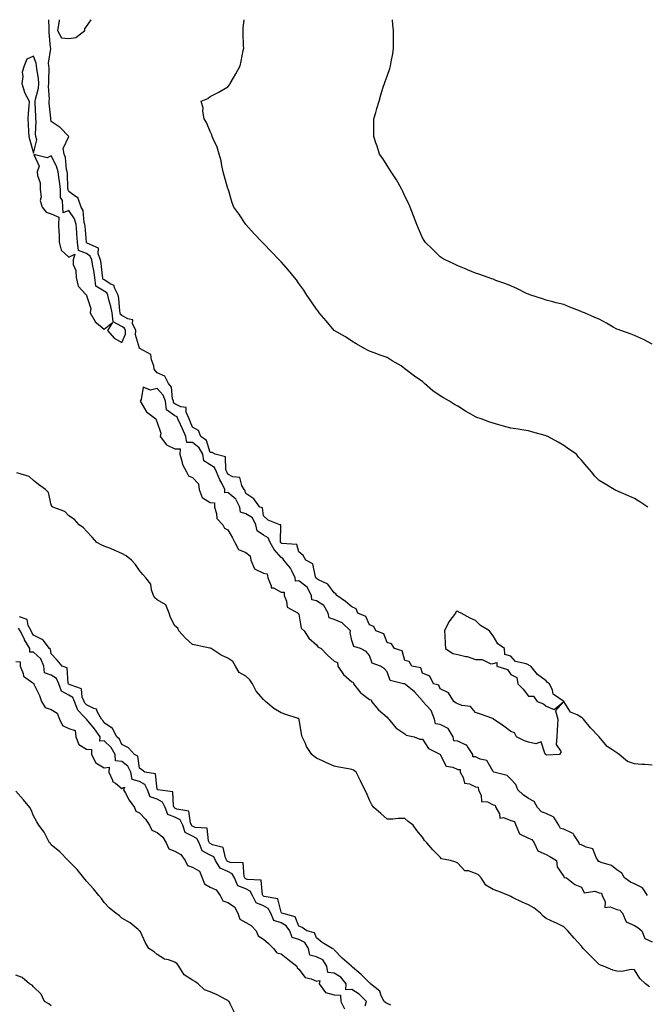
# Model space of a CAD drawing. Units: inches. Extents: x 913043 to 915683, y 7231898 to 7234538.
# Drawn here: x 913400 to 913755, y 7233980 to 7234538 of the extents above; entities that cross this region are included whole.
import ezdxf

# ---------------------------------------------------------------- set-up
doc = ezdxf.new("R2010")
doc.units = ezdxf.units.IN
doc.header["$MEASUREMENT"] = 0
doc.layers.add('Contour_91307231', color=7, linetype='Continuous', true_color=0x9f1355)

msp = doc.modelspace()

# ---------------------------------------------------------------- linework, layer by layer
at = {"layer": 'Contour_91307231'}
for points in [[(913758.05, 7234115.74, 3273), (913753.82, 7234116.15, 3273), (913752.25, 7234116.13, 3273), (913748.05, 7234116.61, 3273), (913744.05, 7234117.92, 3273), (913739.35, 7234121.92, 3273), (913738.53, 7234122.4, 3273), (913738.05, 7234122.78, 3273), (913735.24, 7234124.73, 3273), (913732.53, 7234126.4, 3273), (913728.05, 7234131.92, 3273), (913723.12, 7234136.99, 3273), (913719.19, 7234141.92, 3273), (913718.53, 7234142.41, 3273), (913718.05, 7234142.89, 3273), (913715.68, 7234144.29, 3273), (913711.91, 7234145.79, 3273), (913708.05, 7234151.92, 3273), (913702.08, 7234155.95, 3273), (913701.62, 7234158.35, 3273), (913699.92, 7234161.92, 3273), (913698.8, 7234162.67, 3273), (913698.05, 7234163.55, 3273), (913693.24, 7234167.11, 3273), (913689.4, 7234171.92, 3273), (913688.47, 7234172.35, 3273), (913688.05, 7234172.67, 3273), (913686.69, 7234173.29, 3273), (913680.66, 7234174.53, 3273), (913678.05, 7234177.48, 3273), (913674.64, 7234178.5, 3273), (913674.55, 7234181.92, 3273), (913670.68, 7234184.55, 3273), (913668.05, 7234189.15, 3273), (913666.8, 7234190.67, 3273), (913665.95, 7234191.92, 3273), (913660.96, 7234194.83, 3273), (913658.05, 7234197.78, 3273), (913655.14, 7234199.01, 3273), (913649.9, 7234201.92, 3273), (913648.63, 7234202.5, 3273), (913648.05, 7234203.12, 3273), (913647.21, 7234202.77, 3273), (913646.75, 7234201.92, 3273), (913642.93, 7234197.04, 3273), (913642.81, 7234196.69, 3273), (913640.63, 7234191.92, 3273), (913640.79, 7234189.18, 3273), (913640.88, 7234184.75, 3273), (913641.06, 7234181.92, 3273), (913645.27, 7234179.15, 3273), (913648.05, 7234178.56, 3273), (913652.56, 7234177.42, 3273), (913653.44, 7234177.3, 3273), (913658.05, 7234175.6, 3273), (913661.82, 7234175.7, 3273), (913666.73, 7234173.25, 3273), (913668.05, 7234173.39, 3273), (913670.1, 7234173.96, 3273), (913670.1, 7234171.92, 3273), (913676.13, 7234170, 3273), (913678.05, 7234167.19, 3273), (913681.53, 7234165.41, 3273), (913682.03, 7234161.92, 3273), (913685.01, 7234158.88, 3273), (913688.05, 7234154.9, 3273), (913690.96, 7234154.83, 3273), (913693.05, 7234151.92, 3273), (913696.61, 7234150.48, 3273), (913698.05, 7234149.18, 3273), (913702.68, 7234147.29, 3273), (913708.05, 7234151.92, 3273), (913703.33, 7234146.65, 3273), (913704.65, 7234141.92, 3273), (913704.51, 7234138.38, 3273), (913704.26, 7234135.71, 3273), (913704.12, 7234131.92, 3273), (913703.74, 7234127.6, 3273), (913706.55, 7234123.42, 3273), (913705.55, 7234121.92, 3273), (913698.41, 7234121.57, 3273), (913698.05, 7234121.75, 3273), (913697.96, 7234121.83, 3273), (913697.87, 7234121.92, 3273), (913697.29, 7234122.68, 3273), (913695.17, 7234129.04, 3273), (913692.13, 7234127.84, 3273), (913688.05, 7234128.82, 3273), (913685.74, 7234129.62, 3273), (913681.27, 7234131.92, 3273), (913680.24, 7234134.11, 3273), (913678.05, 7234134.92, 3273), (913674.08, 7234137.95, 3273), (913668.29, 7234141.92, 3273), (913668.21, 7234142.08, 3273), (913668.05, 7234142.09, 3273), (913667.8, 7234142.17, 3273), (913660.89, 7234144.76, 3273), (913658.05, 7234145.73, 3273), (913655.25, 7234149.12, 3273), (913650.34, 7234149.63, 3273), (913648.05, 7234150.55, 3273), (913647.15, 7234151.02, 3273), (913645.82, 7234151.92, 3273), (913642.87, 7234156.74, 3273), (913638.05, 7234159.12, 3273), (913637.31, 7234161.18, 3273), (913634.41, 7234161.92, 3273), (913632.28, 7234166.15, 3273), (913628.05, 7234167.88, 3273), (913627.1, 7234170.97, 3273), (913622.06, 7234171.92, 3273), (913620.58, 7234174.45, 3273), (913618.05, 7234175.06, 3273), (913616.67, 7234180.54, 3273), (913612.21, 7234181.92, 3273), (913610.62, 7234184.49, 3273), (913608.05, 7234185.23, 3273), (913606.26, 7234190.13, 3273), (913601.77, 7234191.92, 3273), (913600.56, 7234194.43, 3273), (913598.05, 7234195.28, 3273), (913596.05, 7234199.92, 3273), (913591.52, 7234201.92, 3273), (913590.5, 7234204.37, 3273), (913588.05, 7234205.42, 3273), (913584.57, 7234208.44, 3273), (913579.65, 7234211.92, 3273), (913579.05, 7234212.93, 3273), (913578.05, 7234213.45, 3273), (913574.45, 7234218.33, 3273), (913569.24, 7234220.74, 3273), (913568.05, 7234221.46, 3273), (913567.95, 7234221.81, 3273), (913567.76, 7234221.92, 3273), (913567.48, 7234222.49, 3273), (913566.03, 7234229.91, 3273), (913562.13, 7234231.92, 3273), (913560.64, 7234234.51, 3273), (913558.05, 7234236.71, 3273), (913557, 7234240.87, 3273), (913548.57, 7234241.4, 3273), (913548.05, 7234241.65, 3273), (913547.92, 7234241.79, 3273), (913547.85, 7234241.92, 3273), (913547.69, 7234242.28, 3273), (913548, 7234251.87, 3273), (913547.42, 7234251.92, 3273), (913540.69, 7234254.57, 3273), (913538.05, 7234257, 3273), (913537.59, 7234261.46, 3273), (913536.03, 7234261.92, 3273), (913532.72, 7234266.59, 3273), (913528.05, 7234269.67, 3273), (913527.65, 7234271.52, 3273), (913527.13, 7234271.92, 3273), (913525.84, 7234274.13, 3273), (913524.84, 7234278.71, 3273), (913520.78, 7234279.2, 3273), (913518.05, 7234280.58, 3273), (913517.6, 7234281.47, 3273), (913517.4, 7234281.92, 3273), (913516.85, 7234283.12, 3273), (913516.62, 7234290.48, 3273), (913510.78, 7234291.92, 3273), (913509.02, 7234292.89, 3273), (913508.05, 7234292.96, 3273), (913505.8, 7234299.67, 3273), (913502.6, 7234301.92, 3273), (913501.44, 7234305.32, 3273), (913498.05, 7234307.32, 3273), (913496.66, 7234310.53, 3273), (913496.02, 7234311.92, 3273), (913494.33, 7234315.64, 3273), (913494.42, 7234318.29, 3273), (913491.29, 7234318.68, 3273), (913488.05, 7234320.53, 3273), (913487.22, 7234321.1, 3273), (913487.14, 7234321.92, 3273), (913486.64, 7234323.33, 3273), (913486.06, 7234329.94, 3273), (913484.43, 7234331.92, 3273), (913482.29, 7234336.16, 3273), (913478.05, 7234337.93, 3273), (913476.22, 7234340.09, 3273), (913476.12, 7234341.92, 3273), (913474.68, 7234345.3, 3273), (913474.45, 7234348.32, 3273), (913468.23, 7234351.74, 3273), (913468.05, 7234351.88, 3273), (913468.01, 7234351.88, 3273), (913467.97, 7234351.92, 3273), (913467.97, 7234352, 3273), (913465.73, 7234359.6, 3273), (913465.82, 7234361.92, 3273), (913464.09, 7234365.88, 3273), (913464.18, 7234368.05, 3273), (913461.43, 7234368.54, 3273), (913458.05, 7234370.56, 3273), (913457.18, 7234371.05, 3273), (913457.07, 7234371.92, 3273), (913456.86, 7234373.11, 3273), (913456.25, 7234380.12, 3273), (913455.85, 7234381.92, 3273), (913453.79, 7234386.19, 3273), (913453.63, 7234387.51, 3273), (913451.83, 7234388.14, 3273), (913448.05, 7234390.61, 3273), (913447.24, 7234391.11, 3273), (913447.15, 7234391.92, 3273), (913446.99, 7234392.98, 3273), (913446.24, 7234400.11, 3273), (913445.94, 7234401.92, 3273), (913444.61, 7234405.36, 3273), (913444.77, 7234408.64, 3273), (913438.46, 7234411.52, 3273), (913438.05, 7234411.81, 3273), (913437.97, 7234411.84, 3273), (913437.96, 7234411.92, 3273), (913437.96, 7234412.01, 3273), (913437.2, 7234421.07, 3273), (913437.14, 7234421.92, 3273), (913436.76, 7234423.22, 3273), (913436.09, 7234429.96, 3273), (913435.03, 7234431.92, 3273), (913433.29, 7234436.68, 3273), (913433.36, 7234437.23, 3273), (913432.41, 7234437.56, 3273), (913428.05, 7234440.63, 3273), (913427.56, 7234441.43, 3273), (913427.56, 7234441.92, 3273), (913427.49, 7234442.49, 3273), (913427.21, 7234451.08, 3273), (913427.09, 7234451.92, 3273), (913426.76, 7234453.21, 3273), (913426.1, 7234459.97, 3273), (913425.33, 7234461.92, 3273), (913424.83, 7234465.14, 3273), (913428.01, 7234471.88, 3273), (913427.97, 7234471.92, 3273), (913423.04, 7234476.91, 3273), (913418.05, 7234480.33, 3273), (913417.78, 7234481.65, 3273), (913417.76, 7234481.92, 3273), (913417.74, 7234482.23, 3273), (913416.91, 7234490.78, 3273), (913416.84, 7234491.92, 3273), (913416.98, 7234492.98, 3273), (913416.56, 7234500.44, 3273), (913416.7, 7234501.92, 3273), (913416.59, 7234503.38, 3273), (913416.82, 7234510.7, 3273), (913416.72, 7234511.92, 3273), (913416.58, 7234513.39, 3273), (913417.77, 7234521.65, 3273), (913417.73, 7234521.92, 3273), (913417.7, 7234522.27, 3273), (913416.95, 7234530.82, 3273), (913416.87, 7234531.92, 3273), (913416.78, 7234533.19, 3273), (913416.69, 7234538, 3273)], [(913422.55, 7234538, 3273), (913422.45, 7234537.52, 3273), (913422.37, 7234536.25, 3273), (913421.66, 7234531.92, 3273), (913423.94, 7234527.81, 3273), (913428.05, 7234527.28, 3273)], [(913428.05, 7234527.28, 3273), (913431.99, 7234527.98, 3273), (913437.11, 7234531.92, 3273), (913437.13, 7234532.84, 3273), (913438.05, 7234534.09, 3273), (913440.66, 7234538, 3273)], [(913755.63, 7234261.92, 3272), (913751.04, 7234264.92, 3272), (913748.05, 7234266.75, 3272), (913744.58, 7234268.44, 3272), (913739.44, 7234270.53, 3272), (913738.05, 7234271.14, 3272), (913737.54, 7234271.41, 3272), (913736.61, 7234271.92, 3272), (913731.25, 7234275.12, 3272), (913728.05, 7234277.02, 3272), (913725.61, 7234279.48, 3272), (913723.68, 7234281.92, 3272), (913721.02, 7234284.89, 3272), (913718.05, 7234288.54, 3272), (913716.45, 7234290.32, 3272), (913715.24, 7234291.92, 3272), (913710.96, 7234294.83, 3272), (913708.05, 7234296.89, 3272), (913704.79, 7234298.66, 3272), (913698.98, 7234301.92, 3272), (913698.32, 7234302.19, 3272), (913698.05, 7234302.31, 3272), (913697.49, 7234302.48, 3272), (913690.48, 7234304.35, 3272), (913688.05, 7234305.16, 3272), (913684.21, 7234305.76, 3272), (913682.24, 7234306.11, 3272), (913678.05, 7234306.73, 3272), (913673.99, 7234307.86, 3272), (913671.34, 7234308.63, 3272), (913668.05, 7234309.57, 3272), (913666.27, 7234310.13, 3272), (913661.38, 7234311.92, 3272), (913658.88, 7234312.75, 3272), (913658.05, 7234313.02, 3272), (913655.45, 7234314.52, 3272), (913652.34, 7234316.21, 3272), (913648.05, 7234319.11, 3272), (913646.18, 7234320.05, 3272), (913643.33, 7234321.92, 3272), (913639.89, 7234323.76, 3272), (913638.05, 7234324.93, 3272), (913633.95, 7234327.82, 3272), (913629.3, 7234331.92, 3272), (913628.63, 7234332.5, 3272), (913628.05, 7234333.14, 3272), (913624.39, 7234335.58, 3272), (913622.76, 7234336.63, 3272), (913618.05, 7234340.34, 3272), (913617.19, 7234341.06, 3272), (913616.11, 7234341.92, 3272), (913610.99, 7234344.86, 3272), (913608.05, 7234346.71, 3272), (913604.2, 7234348.07, 3272), (913600.67, 7234349.3, 3272), (913598.05, 7234350.22, 3272), (913596.96, 7234350.83, 3272), (913594.86, 7234351.92, 3272), (913590.55, 7234354.42, 3272), (913588.05, 7234355.93, 3272), (913584.44, 7234358.31, 3272), (913578.19, 7234361.92, 3272), (913578.11, 7234361.98, 3272), (913578.05, 7234362.04, 3272), (913573.65, 7234367.53, 3272), (913569.63, 7234371.92, 3272), (913568.98, 7234372.85, 3272), (913568.05, 7234374.14, 3272), (913564.98, 7234378.84, 3272), (913562.72, 7234381.92, 3272), (913560.89, 7234384.75, 3272), (913558.05, 7234388.59, 3272), (913556.74, 7234390.61, 3272), (913555.63, 7234391.92, 3272), (913552.31, 7234396.19, 3272), (913548.05, 7234400.85, 3272), (913547.54, 7234401.41, 3272), (913547.08, 7234401.92, 3272), (913542.74, 7234406.62, 3272), (913538.05, 7234411.24, 3272), (913537.7, 7234411.57, 3272), (913537.35, 7234411.92, 3272), (913532.86, 7234416.73, 3272), (913528.16, 7234421.92, 3272), (913528.1, 7234421.98, 3272), (913528.05, 7234422.03, 3272), (913524.12, 7234427.99, 3272), (913521.4, 7234431.92, 3272), (913520.36, 7234434.23, 3272), (913518.29, 7234441.68, 3272), (913518.21, 7234441.92, 3272), (913518.17, 7234442.04, 3272), (913518.05, 7234442.47, 3272), (913515.85, 7234449.72, 3272), (913515.39, 7234451.92, 3272), (913514.6, 7234455.37, 3272), (913514.21, 7234458.08, 3272), (913513.12, 7234461.92, 3272), (913511.87, 7234465.74, 3272), (913509.9, 7234470.07, 3272), (913509.15, 7234471.92, 3272), (913508.96, 7234472.83, 3272), (913508.05, 7234474.71, 3272), (913505.97, 7234479.84, 3272), (913504.5, 7234481.92, 3272), (913503.83, 7234486.15, 3272), (913504.05, 7234487.92, 3272), (913502.83, 7234491.92, 3272), (913506.64, 7234493.33, 3272), (913508.05, 7234494.56, 3272), (913512.95, 7234497.02, 3272), (913513.44, 7234497.3, 3272), (913518.05, 7234499.94, 3272), (913518.87, 7234501.1, 3272), (913519.36, 7234501.92, 3272), (913521.13, 7234505, 3272), (913522.57, 7234507.4, 3272), (913524.85, 7234511.92, 3272), (913525.45, 7234514.52, 3272), (913526.67, 7234520.53, 3272), (913526.97, 7234521.92, 3272), (913526.89, 7234523.08, 3272), (913526.69, 7234530.56, 3272), (913526.59, 7234531.92, 3272), (913526.72, 7234533.25, 3272), (913527.13, 7234538, 3272)], [(913758.05, 7234354.32, 3271), (913753.05, 7234356.92, 3271), (913748.05, 7234359.14, 3271), (913746.1, 7234359.98, 3271), (913740.38, 7234361.92, 3271), (913738.72, 7234362.58, 3271), (913738.05, 7234362.79, 3271), (913736.03, 7234363.94, 3271), (913732.28, 7234366.15, 3271), (913728.05, 7234368.35, 3271), (913725.54, 7234369.41, 3271), (913719.71, 7234371.92, 3271), (913718.53, 7234372.4, 3271), (913718.05, 7234372.59, 3271), (913716.9, 7234373.07, 3271), (913711.39, 7234375.26, 3271), (913708.05, 7234376.71, 3271), (913703.79, 7234377.65, 3271), (913701.76, 7234378.21, 3271), (913698.05, 7234379.1, 3271), (913695.96, 7234379.83, 3271), (913689.32, 7234381.92, 3271), (913688.46, 7234382.32, 3271), (913688.05, 7234382.49, 3271), (913686.98, 7234382.99, 3271), (913681.79, 7234385.66, 3271), (913678.05, 7234387.19, 3271), (913674.75, 7234388.63, 3271), (913669.6, 7234390.37, 3271), (913668.05, 7234390.96, 3271), (913667.36, 7234391.23, 3271), (913665.2, 7234391.92, 3271), (913659.99, 7234393.86, 3271), (913658.05, 7234394.47, 3271), (913653.57, 7234396.4, 3271), (913652.85, 7234396.72, 3271), (913648.05, 7234398.59, 3271), (913645.85, 7234399.72, 3271), (913640.9, 7234401.92, 3271), (913639.14, 7234403.01, 3271), (913638.05, 7234403.64, 3271), (913633.9, 7234407.77, 3271), (913629.62, 7234411.92, 3271), (913629.03, 7234412.9, 3271), (913628.05, 7234414.47, 3271), (913625.85, 7234419.72, 3271), (913624.89, 7234421.92, 3271), (913623.05, 7234426.92, 3271), (913621.15, 7234431.92, 3271), (913620.22, 7234434.1, 3271), (913618.05, 7234438.09, 3271), (913616.9, 7234440.77, 3271), (913616.34, 7234441.92, 3271), (913614.06, 7234445.91, 3271), (913613.35, 7234447.22, 3271), (913610.33, 7234451.92, 3271), (913609.52, 7234453.39, 3271), (913608.05, 7234455.39, 3271), (913605.57, 7234459.44, 3271), (913603.85, 7234461.92, 3271), (913602.48, 7234466.34, 3271), (913601.78, 7234468.2, 3271), (913600.49, 7234471.92, 3271), (913600.54, 7234474.41, 3271), (913600.54, 7234479.43, 3271), (913600.57, 7234481.92, 3271), (913601.62, 7234485.49, 3271), (913602.24, 7234487.73, 3271), (913603.57, 7234491.92, 3271), (913604.61, 7234495.37, 3271), (913605.93, 7234499.8, 3271), (913606.56, 7234501.92, 3271), (913606.98, 7234502.99, 3271), (913608.05, 7234506.02, 3271), (913609.6, 7234510.38, 3271), (913609.98, 7234511.92, 3271), (913610.3, 7234514.17, 3271), (913611.27, 7234518.7, 3271), (913611.67, 7234521.92, 3271), (913611.62, 7234525.49, 3271), (913611.77, 7234528.2, 3271), (913611.73, 7234531.92, 3271), (913611.29, 7234535.16, 3271), (913611.05, 7234538, 3271)], [(913755.31, 7234041.92, 3274), (913752.53, 7234046.4, 3274), (913748.05, 7234048.62, 3274), (913745.69, 7234049.56, 3274), (913742.36, 7234051.92, 3274), (913740.83, 7234054.7, 3274), (913738.05, 7234056.53, 3274), (913735.11, 7234058.98, 3274), (913729.24, 7234060.73, 3274), (913728.05, 7234061.28, 3274), (913727.47, 7234061.33, 3274), (913727.45, 7234061.92, 3274), (913726.36, 7234063.61, 3274), (913724.53, 7234068.4, 3274), (913720.68, 7234069.29, 3274), (913718.05, 7234070.7, 3274), (913716.93, 7234070.8, 3274), (913716.68, 7234071.92, 3274), (913713.63, 7234076.34, 3274), (913713.27, 7234077.14, 3274), (913712.74, 7234077.23, 3274), (913708.05, 7234079.53, 3274), (913706.17, 7234080.04, 3274), (913705.21, 7234081.92, 3274), (913702.42, 7234086.3, 3274), (913698.05, 7234088.4, 3274), (913695.49, 7234089.36, 3274), (913693.21, 7234091.92, 3274), (913691.31, 7234095.18, 3274), (913688.05, 7234096.95, 3274), (913685.12, 7234098.99, 3274), (913682.03, 7234101.92, 3274), (913680.93, 7234104.8, 3274), (913678.05, 7234107.96, 3274), (913676.06, 7234109.93, 3274), (913668.51, 7234111.92, 3274), (913668.22, 7234112.09, 3274), (913668.05, 7234112.19, 3274), (913664.57, 7234118.44, 3274), (913660.79, 7234119.19, 3274), (913658.05, 7234120.51, 3274), (913656.61, 7234120.48, 3274), (913656.57, 7234121.92, 3274), (913653.51, 7234126.46, 3274), (913653.25, 7234127.12, 3274), (913652.8, 7234127.17, 3274), (913648.05, 7234129.46, 3274), (913645.81, 7234129.68, 3274), (913645.47, 7234131.92, 3274), (913642.67, 7234136.54, 3274), (913638.05, 7234138.82, 3274), (913635.38, 7234139.25, 3274), (913634.87, 7234141.92, 3274), (913632.95, 7234146.81, 3274), (913630.3, 7234149.67, 3274), (913628.32, 7234151.92, 3274), (913628.21, 7234152.09, 3274), (913628.05, 7234152.17, 3274), (913623.5, 7234157.37, 3274), (913618.52, 7234161.45, 3274), (913618.05, 7234161.84, 3274), (913617.95, 7234161.82, 3274), (913617.38, 7234161.92, 3274), (913609.88, 7234163.75, 3274), (913608.05, 7234168.62, 3274), (913606.59, 7234170.46, 3274), (913604.41, 7234171.92, 3274), (913599.64, 7234173.51, 3274), (913598.05, 7234178.02, 3274), (913596.26, 7234180.13, 3274), (913593.06, 7234181.92, 3274), (913589.16, 7234183.03, 3274), (913588.05, 7234186.48, 3274), (913587.1, 7234190.97, 3274), (913587.4, 7234191.92, 3274), (913582.6, 7234196.47, 3274), (913578.05, 7234198.3, 3274), (913575.29, 7234199.17, 3274), (913574.71, 7234201.92, 3274), (913572.36, 7234206.23, 3274), (913568.05, 7234208.88, 3274), (913565.55, 7234209.41, 3274), (913565.33, 7234211.92, 3274), (913562.78, 7234216.65, 3274), (913558.05, 7234220.13, 3274), (913556.19, 7234220.06, 3274), (913556.13, 7234221.92, 3274), (913554.09, 7234225.88, 3274), (913553.5, 7234227.37, 3274), (913549.64, 7234231.92, 3274), (913549.03, 7234232.91, 3274), (913548.05, 7234233.38, 3274), (913544.12, 7234237.98, 3274), (913541.91, 7234241.92, 3274), (913540.69, 7234244.56, 3274), (913538.05, 7234246.01, 3274), (913534.61, 7234248.48, 3274), (913533.82, 7234251.92, 3274), (913531.93, 7234255.8, 3274), (913528.05, 7234258.22, 3274), (913525.15, 7234259.02, 3274), (913524.66, 7234261.92, 3274), (913522.55, 7234266.42, 3274), (913518.05, 7234270.31, 3274), (913516.24, 7234270.1, 3274), (913516.2, 7234271.92, 3274), (913514.49, 7234275.48, 3274), (913513.51, 7234277.38, 3274), (913511.58, 7234281.92, 3274), (913510.47, 7234284.33, 3274), (913508.05, 7234285.82, 3274), (913504.3, 7234288.17, 3274), (913503.75, 7234291.92, 3274), (913501.75, 7234295.62, 3274), (913498.05, 7234298.61, 3274), (913494.68, 7234298.55, 3274), (913494.28, 7234301.92, 3274), (913492.37, 7234306.24, 3274), (913491.14, 7234308.82, 3274), (913489.71, 7234311.92, 3274), (913489.2, 7234313.06, 3274), (913488.05, 7234313.72, 3274), (913483.18, 7234317.06, 3274), (913482.65, 7234321.92, 3274), (913481.46, 7234325.33, 3274), (913478.05, 7234329.15, 3274), (913474.28, 7234328.15, 3274), (913470.09, 7234329.88, 3274), (913468.96, 7234322.84, 3274), (913468.32, 7234321.92, 3274), (913468.93, 7234321.04, 3274), (913472, 7234315.87, 3274), (913477.22, 7234311.92, 3274), (913477.43, 7234311.3, 3274), (913478.05, 7234309.96, 3274), (913480.01, 7234303.88, 3274), (913479.58, 7234301.92, 3274), (913483.32, 7234297.19, 3274), (913488.05, 7234295, 3274), (913491.06, 7234294.93, 3274), (913490.71, 7234291.92, 3274), (913492.02, 7234287.95, 3274), (913492.31, 7234286.18, 3274), (913494.66, 7234281.92, 3274), (913495.73, 7234279.6, 3274), (913498.05, 7234278.67, 3274), (913501.36, 7234275.23, 3274), (913501.73, 7234271.92, 3274), (913503.48, 7234267.35, 3274), (913508.05, 7234264.59, 3274), (913510.44, 7234264.3, 3274), (913510.4, 7234261.92, 3274), (913511.61, 7234258.36, 3274), (913511.67, 7234255.53, 3274), (913515.22, 7234251.92, 3274), (913516.11, 7234249.98, 3274), (913518.05, 7234249.03, 3274), (913520.63, 7234244.51, 3274), (913521.98, 7234241.92, 3274), (913523.99, 7234237.87, 3274), (913528.05, 7234236.21, 3274), (913530.53, 7234234.4, 3274), (913530.89, 7234231.92, 3274), (913533.12, 7234226.99, 3274), (913538.05, 7234224.62, 3274), (913540.26, 7234224.13, 3274), (913540.55, 7234221.92, 3274), (913542.53, 7234217.44, 3274), (913542.43, 7234216.3, 3274), (913543.74, 7234216.24, 3274), (913548.05, 7234213.86, 3274), (913549.92, 7234213.8, 3274), (913549.87, 7234211.92, 3274), (913551.23, 7234208.75, 3274), (913551.47, 7234205.34, 3274), (913557.84, 7234201.92, 3274), (913557.84, 7234201.71, 3274), (913558.05, 7234201.34, 3274), (913559.49, 7234193.37, 3274), (913561.19, 7234191.92, 3274), (913563.82, 7234187.69, 3274), (913568.05, 7234184.03, 3274), (913568.94, 7234182.81, 3274), (913570.69, 7234181.92, 3274), (913574.29, 7234178.16, 3274), (913578.05, 7234174.8, 3274), (913580.06, 7234173.93, 3274), (913580.14, 7234171.92, 3274), (913583.37, 7234167.24, 3274), (913588.05, 7234162.93, 3274), (913588.87, 7234162.74, 3274), (913588.97, 7234161.92, 3274), (913592.69, 7234157.28, 3274), (913593, 7234156.87, 3274), (913593.34, 7234156.63, 3274), (913598.05, 7234153.04, 3274), (913599.01, 7234152.88, 3274), (913599.22, 7234151.92, 3274), (913603.27, 7234147.13, 3274), (913608.05, 7234143.05, 3274), (913608.51, 7234142.39, 3274), (913609.07, 7234141.92, 3274), (913613.08, 7234136.96, 3274), (913618.05, 7234133.64, 3274), (913618.93, 7234132.81, 3274), (913623.42, 7234131.92, 3274), (913626.61, 7234130.47, 3274), (913628.05, 7234130.52, 3274), (913631.45, 7234125.33, 3274), (913637.94, 7234122.03, 3274), (913638.05, 7234121.96, 3274), (913638.09, 7234121.96, 3274), (913638.08, 7234121.92, 3274), (913638.18, 7234121.79, 3274), (913641.46, 7234115.33, 3274), (913645.28, 7234114.69, 3274), (913648.05, 7234113.36, 3274), (913649.46, 7234113.33, 3274), (913649.42, 7234111.92, 3274), (913651.2, 7234108.77, 3274), (913651.79, 7234105.66, 3274), (913654.66, 7234105.32, 3274), (913658.05, 7234103.56, 3274), (913659.57, 7234103.44, 3274), (913659.72, 7234101.92, 3274), (913661.34, 7234098.64, 3274), (913661.4, 7234095.27, 3274), (913664.96, 7234095.01, 3274), (913668.05, 7234093.37, 3274), (913669.3, 7234093.17, 3274), (913669.62, 7234091.92, 3274), (913671.74, 7234088.23, 3274), (913671.87, 7234085.74, 3274), (913673.88, 7234086.09, 3274), (913678.05, 7234084.42, 3274), (913680.07, 7234083.93, 3274), (913680.9, 7234081.92, 3274), (913683.07, 7234076.94, 3274), (913688.05, 7234074.51, 3274), (913689.9, 7234073.77, 3274), (913691.23, 7234071.92, 3274), (913693.36, 7234067.23, 3274), (913698.05, 7234065.15, 3274), (913700.21, 7234064.08, 3274), (913703.91, 7234061.92, 3274), (913704.33, 7234058.2, 3274), (913708.05, 7234052.76, 3274), (913708.3, 7234052.17, 3274), (913709.63, 7234051.92, 3274), (913714.35, 7234048.22, 3274), (913718.05, 7234046.82, 3274), (913719.61, 7234043.48, 3274), (913725.57, 7234044.4, 3274), (913728.05, 7234043.57, 3274), (913729.45, 7234043.33, 3274), (913729.76, 7234041.92, 3274), (913731.54, 7234038.43, 3274), (913731.35, 7234035.22, 3274), (913734.32, 7234035.65, 3274), (913738.05, 7234034, 3274), (913739.74, 7234033.61, 3274), (913741.22, 7234031.92, 3274), (913743.31, 7234027.18, 3274), (913748.05, 7234024.97, 3274), (913749.94, 7234023.81, 3274), (913752.24, 7234021.92, 3274), (913753.84, 7234017.7, 3274), (913758.05, 7234015.72, 3274)], [(913756.45, 7233990.32, 3274), (913754.32, 7233991.92, 3274), (913751.11, 7233994.98, 3274), (913748.05, 7233999.89, 3274), (913746.18, 7234000.05, 3274), (913740.94, 7233999.03, 3274), (913738.05, 7233999.19, 3274), (913735.86, 7233999.73, 3274), (913730.58, 7234001.92, 3274), (913728.78, 7234002.64, 3274), (913728.05, 7234002.93, 3274), (913723.58, 7234007.45, 3274), (913718.99, 7234011.92, 3274), (913718.65, 7234012.52, 3274), (913718.05, 7234013.28, 3274), (913713.97, 7234017.84, 3274), (913710.29, 7234021.92, 3274), (913709.21, 7234023.08, 3274), (913708.05, 7234024.3, 3274), (913703.48, 7234026.49, 3274), (913702.9, 7234026.77, 3274), (913698.05, 7234029.06, 3274), (913696.38, 7234030.25, 3274), (913694.95, 7234031.92, 3274), (913691.11, 7234034.99, 3274), (913688.05, 7234036.75, 3274), (913684.45, 7234038.32, 3274), (913679.05, 7234040.92, 3274), (913678.05, 7234041.38, 3274), (913677.67, 7234041.54, 3274), (913676.96, 7234041.92, 3274), (913670.67, 7234044.54, 3274), (913668.05, 7234045.32, 3274), (913664, 7234047.87, 3274), (913661.24, 7234051.92, 3274), (913659.87, 7234053.74, 3274), (913658.05, 7234054.5, 3274), (913654.06, 7234055.9, 3274), (913652.09, 7234055.96, 3274), (913648.05, 7234060.39, 3274), (913647.03, 7234060.9, 3274), (913643.92, 7234061.92, 3274), (913638.88, 7234062.75, 3274), (913638.05, 7234063.7, 3274), (913633.94, 7234067.81, 3274), (913630.52, 7234071.92, 3274), (913629.22, 7234073.09, 3274), (913628.05, 7234075.06, 3274), (913624.87, 7234078.75, 3274), (913622.9, 7234081.92, 3274), (913620.05, 7234083.92, 3274), (913618.05, 7234085.53, 3274), (913614.34, 7234085.63, 3274), (913611.34, 7234085.21, 3274), (913608.05, 7234085.31, 3274), (913604.53, 7234088.39, 3274), (913600.47, 7234091.92, 3274), (913599.45, 7234093.32, 3274), (913598.05, 7234096.02, 3274), (913596.35, 7234100.22, 3274), (913595.45, 7234101.92, 3274), (913593.03, 7234106.89, 3274), (913592.98, 7234107, 3274), (913590.59, 7234111.92, 3274), (913589.06, 7234112.94, 3274), (913588.05, 7234113.41, 3274), (913586.15, 7234113.82, 3274), (913580.73, 7234114.61, 3274), (913578.05, 7234115.26, 3274), (913573.46, 7234117.32, 3274), (913571.95, 7234118.02, 3274), (913568.05, 7234119.79, 3274), (913566.81, 7234120.68, 3274), (913565.56, 7234121.92, 3274), (913562.55, 7234126.42, 3274), (913561.84, 7234128.12, 3274), (913559.98, 7234131.92, 3274), (913559.65, 7234133.52, 3274), (913558.32, 7234141.65, 3274), (913558.27, 7234141.92, 3274), (913558.19, 7234142.06, 3274), (913558.05, 7234142.17, 3274), (913557.66, 7234142.3, 3274), (913550.73, 7234144.6, 3274), (913548.05, 7234145.52, 3274), (913544.03, 7234147.91, 3274), (913539.21, 7234151.92, 3274), (913538.61, 7234152.48, 3274), (913538.05, 7234153.04, 3274), (913533.91, 7234157.78, 3274), (913531.95, 7234161.92, 3274), (913530.34, 7234164.21, 3274), (913528.05, 7234166.13, 3274), (913524.34, 7234168.22, 3274), (913522.29, 7234171.92, 3274), (913520.74, 7234174.61, 3274), (913518.05, 7234176.5, 3274), (913514.17, 7234178.04, 3274), (913508.45, 7234181.92, 3274), (913508.21, 7234182.09, 3274), (913508.05, 7234182.12, 3274), (913507.81, 7234182.16, 3274), (913499.88, 7234183.75, 3274), (913498.05, 7234184.15, 3274), (913493.94, 7234187.81, 3274), (913490.29, 7234191.92, 3274), (913489.62, 7234193.49, 3274), (913488.05, 7234194.81, 3274), (913485.56, 7234199.43, 3274), (913484.82, 7234201.92, 3274), (913482.81, 7234206.68, 3274), (913478.05, 7234209.36, 3274), (913476.72, 7234210.59, 3274), (913475.93, 7234211.92, 3274), (913474.78, 7234215.18, 3274), (913474.44, 7234218.31, 3274), (913471.65, 7234221.92, 3274), (913469.92, 7234223.79, 3274), (913468.05, 7234226.05, 3274), (913465.64, 7234229.51, 3274), (913463.45, 7234231.92, 3274), (913460.49, 7234234.35, 3274), (913458.05, 7234235.75, 3274), (913453.74, 7234237.61, 3274), (913451.52, 7234238.45, 3274), (913448.05, 7234239.85, 3274), (913446.62, 7234240.49, 3274), (913443.81, 7234241.92, 3274), (913441.13, 7234245, 3274), (913438.05, 7234248.28, 3274), (913436.27, 7234250.14, 3274), (913433.9, 7234251.92, 3274), (913431.15, 7234255.03, 3274), (913428.05, 7234257.08, 3274), (913425.7, 7234259.57, 3274), (913418.92, 7234261.92, 3274), (913418.52, 7234262.39, 3274), (913418.05, 7234263.26, 3274), (913416.45, 7234270.32, 3274), (913414.77, 7234271.92, 3274), (913410.83, 7234274.69, 3274), (913408.05, 7234277.03, 3274), (913405.53, 7234279.39, 3274), (913398.5, 7234281.46, 3274)], [(913610.13, 7233979.83, 3275), (913608.05, 7233980.83, 3275), (913607.32, 7233981.19, 3275), (913606.42, 7233981.92, 3275), (913604.75, 7233985.22, 3275), (913603.98, 7233987.85, 3275), (913598.77, 7233991.92, 3275), (913598.47, 7233992.34, 3275), (913598.05, 7233992.54, 3275), (913593.48, 7233997.36, 3275), (913588.47, 7234001.5, 3275), (913588.05, 7234001.85, 3275), (913588.03, 7234001.89, 3275), (913587.95, 7234001.92, 3275), (913582.61, 7234006.48, 3275), (913578.05, 7234011.24, 3275), (913577.84, 7234011.71, 3275), (913576.91, 7234011.92, 3275), (913571.42, 7234015.3, 3275), (913568.05, 7234018.07, 3275), (913567.08, 7234020.95, 3275), (913562.61, 7234021.92, 3275), (913559.99, 7234023.86, 3275), (913558.05, 7234024.61, 3275), (913555.98, 7234029.85, 3275), (913548.53, 7234031.92, 3275), (913548.37, 7234032.24, 3275), (913548.05, 7234032.58, 3275), (913546.26, 7234040.12, 3275), (913538.54, 7234041.42, 3275), (913538.05, 7234041.69, 3275), (913537.88, 7234041.75, 3275), (913537.81, 7234041.92, 3275), (913537.53, 7234042.44, 3275), (913536.83, 7234050.71, 3275), (913528.82, 7234051.16, 3275), (913528.05, 7234051.54, 3275), (913527.78, 7234051.66, 3275), (913527.66, 7234051.92, 3275), (913527.23, 7234052.74, 3275), (913526.72, 7234060.59, 3275), (913519.25, 7234060.72, 3275), (913518.05, 7234061.31, 3275), (913517.63, 7234061.49, 3275), (913517.38, 7234061.92, 3275), (913516.56, 7234063.41, 3275), (913515.36, 7234069.23, 3275), (913509.29, 7234070.68, 3275), (913508.05, 7234071.39, 3275), (913507.71, 7234071.58, 3275), (913507.58, 7234071.92, 3275), (913507.03, 7234072.94, 3275), (913506.2, 7234080.07, 3275), (913499.39, 7234080.58, 3275), (913498.05, 7234081.27, 3275), (913497.62, 7234081.49, 3275), (913497.46, 7234081.92, 3275), (913496.8, 7234083.17, 3275), (913495.86, 7234089.73, 3275), (913489.01, 7234090.96, 3275), (913488.05, 7234091.5, 3275), (913487.74, 7234091.61, 3275), (913487.63, 7234091.92, 3275), (913487.21, 7234092.76, 3275), (913486.76, 7234100.63, 3275), (913478.28, 7234101.92, 3275), (913478.16, 7234102.03, 3275), (913478.05, 7234102.25, 3275), (913477.12, 7234110.99, 3275), (913471.08, 7234111.92, 3275), (913469.3, 7234113.16, 3275), (913468.05, 7234114.2, 3275), (913466.99, 7234120.86, 3275), (913465.12, 7234121.92, 3275), (913461.85, 7234125.72, 3275), (913458.05, 7234127.5, 3275), (913456.61, 7234130.48, 3275), (913455.12, 7234131.92, 3275), (913452.68, 7234136.55, 3275), (913448.05, 7234139.84, 3275), (913447.21, 7234141.07, 3275), (913446.53, 7234141.92, 3275), (913444.23, 7234145.75, 3275), (913443.71, 7234147.58, 3275), (913442.11, 7234147.86, 3275), (913438.05, 7234150, 3275), (913437.1, 7234150.97, 3275), (913436.73, 7234151.92, 3275), (913435.56, 7234154.41, 3275), (913435.16, 7234159.03, 3275), (913428.73, 7234161.24, 3275), (913428.05, 7234161.69, 3275), (913427.9, 7234161.77, 3275), (913427.84, 7234161.92, 3275), (913427.67, 7234162.3, 3275), (913427.1, 7234170.97, 3275), (913424.26, 7234171.92, 3275), (913421.37, 7234175.24, 3275), (913418.05, 7234178.89, 3275), (913417.58, 7234181.45, 3275), (913417.09, 7234181.92, 3275), (913413.45, 7234186.52, 3275), (913413.13, 7234187.01, 3275), (913412.91, 7234187.06, 3275), (913408.05, 7234189.45, 3275), (913407.09, 7234190.96, 3275), (913406.6, 7234191.92, 3275), (913405.02, 7234194.95, 3275), (913404.36, 7234198.23, 3275), (913400.07, 7234199.9, 3275)], [(913595.59, 7233979.46, 3276), (913596.35, 7233981.92, 3276), (913592.29, 7233986.17, 3276), (913588.05, 7233988.72, 3276), (913584.69, 7233988.56, 3276), (913584.91, 7233991.92, 3276), (913581.93, 7233995.81, 3276), (913578.05, 7233997.96, 3276), (913574.56, 7233998.43, 3276), (913574.03, 7234001.92, 3276), (913571.62, 7234005.49, 3276), (913568.05, 7234007.36, 3276), (913564.41, 7234008.28, 3276), (913563.55, 7234011.92, 3276), (913561.43, 7234015.31, 3276), (913558.05, 7234017.13, 3276), (913554.31, 7234018.18, 3276), (913552.95, 7234021.92, 3276), (913551.03, 7234024.9, 3276), (913548.05, 7234026.57, 3276), (913544.02, 7234027.9, 3276), (913542.38, 7234031.92, 3276), (913540.78, 7234034.65, 3276), (913538.05, 7234036.11, 3276), (913533.91, 7234037.78, 3276), (913531.96, 7234041.92, 3276), (913530.6, 7234044.48, 3276), (913528.05, 7234045.77, 3276), (913523.7, 7234047.56, 3276), (913521.76, 7234051.92, 3276), (913520.48, 7234054.34, 3276), (913518.05, 7234055.54, 3276), (913513.58, 7234057.46, 3276), (913511.01, 7234061.92, 3276), (913509.96, 7234063.83, 3276), (913508.05, 7234064.93, 3276), (913503.51, 7234067.39, 3276), (913501.81, 7234071.92, 3276), (913500.5, 7234074.36, 3276), (913498.05, 7234075.61, 3276), (913493.88, 7234077.75, 3276), (913492.43, 7234081.92, 3276), (913490.91, 7234084.78, 3276), (913488.05, 7234086.37, 3276), (913483.99, 7234087.87, 3276), (913482.46, 7234091.92, 3276), (913481, 7234094.87, 3276), (913478.05, 7234096.53, 3276), (913473.96, 7234097.83, 3276), (913472.55, 7234101.92, 3276), (913471.01, 7234104.88, 3276), (913468.05, 7234106.52, 3276), (913463.86, 7234107.73, 3276), (913463.03, 7234111.92, 3276), (913461.44, 7234115.31, 3276), (913458.05, 7234117.88, 3276), (913454.47, 7234118.34, 3276), (913454.26, 7234121.92, 3276), (913451.95, 7234125.82, 3276), (913448.05, 7234129.6, 3276), (913445.61, 7234129.48, 3276), (913445.66, 7234131.92, 3276), (913442.51, 7234136.38, 3276), (913438.05, 7234141.86, 3276), (913437.94, 7234141.81, 3276), (913437.97, 7234141.92, 3276), (913436.71, 7234143.27, 3276), (913433.12, 7234146.99, 3276), (913431.17, 7234151.92, 3276), (913430.17, 7234154.05, 3276), (913428.05, 7234155.44, 3276), (913423.93, 7234157.8, 3276), (913422.42, 7234161.92, 3276), (913421.04, 7234164.92, 3276), (913418.05, 7234166.87, 3276), (913414.3, 7234168.17, 3276), (913413.81, 7234171.92, 3276), (913412.09, 7234175.96, 3276), (913408.05, 7234179.9, 3276), (913405.94, 7234179.81, 3276), (913405.97, 7234181.92, 3276), (913402.99, 7234186.85, 3276), (913402.87, 7234187.11, 3276), (913400.41, 7234191.92, 3276), (913399.6, 7234193.47, 3276)], [(913398.05, 7234174.45, 3276), (913400.48, 7234174.35, 3276), (913400.51, 7234171.92, 3276), (913402.21, 7234167.77, 3276), (913402.34, 7234166.21, 3276), (913407.54, 7234162.44, 3276), (913408.05, 7234162, 3276), (913408.2, 7234162.08, 3276), (913408.15, 7234161.92, 3276), (913408.24, 7234161.73, 3276), (913411.41, 7234155.28, 3276), (913412.57, 7234151.92, 3276), (913414.57, 7234148.44, 3276), (913418.05, 7234147.33, 3276), (913421.47, 7234145.35, 3276), (913422.72, 7234141.92, 3276), (913424.36, 7234138.23, 3276), (913428.05, 7234136.66, 3276), (913431.61, 7234135.48, 3276), (913432.04, 7234131.92, 3276), (913433.6, 7234127.48, 3276), (913438.05, 7234124.81, 3276), (913440.81, 7234124.68, 3276), (913440.86, 7234121.92, 3276), (913443.21, 7234117.08, 3276), (913448.05, 7234114.34, 3276), (913450.9, 7234114.76, 3276), (913450.67, 7234111.92, 3276), (913452.71, 7234107.26, 3276), (913452.79, 7234106.66, 3276), (913454.32, 7234105.64, 3276), (913458.05, 7234102.62, 3276), (913459.45, 7234103.32, 3276), (913458.86, 7234101.92, 3276), (913460, 7234099.97, 3276), (913462.15, 7234096.02, 3276), (913465.11, 7234091.92, 3276), (913465.84, 7234089.71, 3276), (913468.05, 7234088.84, 3276), (913471.38, 7234085.25, 3276), (913473.69, 7234081.92, 3276), (913475.05, 7234078.92, 3276), (913478.05, 7234077.68, 3276), (913481.16, 7234075.03, 3276), (913483.13, 7234071.92, 3276), (913484.63, 7234068.49, 3276), (913488.05, 7234067.16, 3276), (913491.45, 7234065.32, 3276), (913493.74, 7234061.92, 3276), (913495.18, 7234059.05, 3276), (913498.05, 7234058.06, 3276), (913501.91, 7234055.78, 3276), (913503.5, 7234051.92, 3276), (913504.74, 7234048.61, 3276), (913508.05, 7234046.75, 3276), (913511.32, 7234045.19, 3276), (913513.6, 7234041.92, 3276), (913515.12, 7234038.98, 3276), (913518.05, 7234037.96, 3276), (913521.66, 7234035.53, 3276), (913523.61, 7234031.92, 3276), (913524.72, 7234028.59, 3276), (913528.05, 7234026.8, 3276), (913531.2, 7234025.06, 3276), (913533.91, 7234021.92, 3276), (913535.21, 7234019.09, 3276), (913538.05, 7234017.28, 3276), (913540.98, 7234014.85, 3276), (913543.88, 7234011.92, 3276), (913545.61, 7234009.48, 3276), (913548.05, 7234008.88, 3276), (913551.98, 7234005.86, 3276), (913557.09, 7234001.92, 3276), (913557.19, 7234001.05, 3276), (913558.05, 7234000.27, 3276), (913561.69, 7233995.56, 3276), (913565.16, 7233994.8, 3276), (913568.05, 7233993.45, 3276), (913569.96, 7233993.83, 3276), (913569.55, 7233991.92, 3276), (913573.27, 7233987.14, 3276), (913578.05, 7233985.74, 3276), (913581.72, 7233985.59, 3276), (913581.94, 7233981.92, 3276), (913583.88, 7233977.75, 3276)], [(913521.79, 7233975.66, 3276), (913519.35, 7233980.62, 3276), (913518.69, 7233981.92, 3276), (913518.37, 7233982.24, 3276), (913518.05, 7233982.5, 3276), (913516.91, 7233983.05, 3276), (913511.85, 7233985.72, 3276), (913508.05, 7233987.38, 3276), (913504.68, 7233988.55, 3276), (913501.13, 7233991.92, 3276), (913499.38, 7233993.25, 3276), (913498.05, 7233994.09, 3276), (913493.25, 7233997.12, 3276), (913490.32, 7234001.92, 3276), (913489.34, 7234003.22, 3276), (913488.05, 7234004.26, 3276), (913484.35, 7234005.61, 3276), (913482.16, 7234006.03, 3276), (913478.05, 7234008.68, 3276), (913476.27, 7234010.14, 3276), (913473.2, 7234011.92, 3276), (913471.42, 7234015.29, 3276), (913468.46, 7234021.51, 3276), (913468.26, 7234021.92, 3276), (913468.13, 7234022.01, 3276), (913468.05, 7234022.09, 3276), (913467.26, 7234022.71, 3276), (913462.63, 7234026.5, 3276), (913458.05, 7234029.25, 3276), (913456.62, 7234030.48, 3276), (913454.52, 7234031.92, 3276), (913450.99, 7234034.86, 3276), (913448.05, 7234038.02, 3276), (913446.5, 7234040.37, 3276), (913445.03, 7234041.92, 3276), (913441.93, 7234045.8, 3276), (913438.05, 7234050.05, 3276), (913437.25, 7234051.12, 3276), (913436.43, 7234051.92, 3276), (913432.77, 7234056.64, 3276), (913428.05, 7234061.5, 3276), (913427.87, 7234061.73, 3276), (913427.66, 7234061.92, 3276), (913422.96, 7234066.83, 3276), (913418.05, 7234070.77, 3276), (913417.56, 7234071.43, 3276), (913417.14, 7234071.92, 3276), (913415.95, 7234074.02, 3276), (913413.98, 7234077.85, 3276), (913411.11, 7234081.92, 3276), (913409.85, 7234083.72, 3276), (913408.05, 7234087.21, 3276), (913406.66, 7234090.53, 3276), (913405.87, 7234091.92, 3276), (913402.36, 7234096.24, 3276), (913398.05, 7234101.17, 3276)], [(913418.05, 7233979.59, 3277), (913416.72, 7233980.59, 3277), (913414.21, 7233981.92, 3277), (913412.32, 7233986.19, 3277), (913408.05, 7233990.27, 3277), (913407.34, 7233991.21, 3277), (913405.74, 7233991.92, 3277), (913401.61, 7233995.48, 3277), (913398.05, 7233996.88, 3277)]]:
    msp.add_polyline3d(points, dxfattribs=at)
for points in [[(913408.05, 7234462.34, 3274), (913409.95, 7234470.02, 3274), (913409.34, 7234471.92, 3274), (913409.22, 7234473.09, 3274), (913409.43, 7234480.54, 3274), (913409.32, 7234481.92, 3274), (913409.24, 7234483.11, 3274), (913409.03, 7234490.94, 3274), (913408.97, 7234491.92, 3274), (913409.11, 7234492.98, 3274), (913410.8, 7234499.17, 3274), (913411.06, 7234501.92, 3274), (913410.86, 7234504.73, 3274), (913409.83, 7234510.14, 3274), (913409.67, 7234511.92, 3274), (913409.53, 7234513.4, 3274), (913408.05, 7234517.27, 3274), (913404.25, 7234515.72, 3274), (913402.66, 7234511.92, 3274), (913401.66, 7234508.31, 3274), (913401.95, 7234505.82, 3274), (913401.38, 7234501.92, 3274), (913402.92, 7234497.05, 3274), (913402.96, 7234496.82, 3274), (913405.58, 7234491.92, 3274), (913405.38, 7234489.25, 3274), (913405.08, 7234484.89, 3274), (913404.86, 7234481.92, 3274), (913404.99, 7234478.86, 3274), (913405.26, 7234474.71, 3274), (913405.39, 7234471.92, 3274), (913405.9, 7234469.77, 3274)], [(913458.05, 7234355.17, 3274), (913460, 7234359.97, 3274), (913460.08, 7234361.92, 3274), (913459.47, 7234363.34, 3274), (913458.05, 7234364.19, 3274), (913453.07, 7234366.94, 3274), (913452.46, 7234371.92, 3274), (913451.79, 7234375.66, 3274), (913450.65, 7234379.32, 3274), (913450.07, 7234381.92, 3274), (913449.41, 7234383.28, 3274), (913448.05, 7234384.17, 3274), (913443.25, 7234387.12, 3274), (913442.7, 7234391.92, 3274), (913442.09, 7234395.96, 3274), (913441.57, 7234398.4, 3274), (913440.97, 7234401.92, 3274), (913440.16, 7234404.03, 3274), (913438.05, 7234405.59, 3274), (913433.46, 7234407.33, 3274), (913432.94, 7234411.92, 3274), (913432.61, 7234416.48, 3274), (913432.56, 7234417.42, 3274), (913432.23, 7234421.92, 3274), (913431.27, 7234425.14, 3274), (913428.05, 7234429.93, 3274), (913424.71, 7234428.58, 3274), (913424.53, 7234431.92, 3274), (913424.36, 7234435.61, 3274), (913423.37, 7234437.23, 3274), (913423.31, 7234441.92, 3274), (913422.74, 7234446.61, 3274), (913422.55, 7234447.42, 3274), (913421.88, 7234451.92, 3274), (913421.1, 7234454.97, 3274), (913418.05, 7234460.84, 3274), (913415.83, 7234459.7, 3274), (913408.28, 7234461.7, 3274), (913411.21, 7234455.08, 3274), (913410.13, 7234451.92, 3274), (913410.19, 7234449.78, 3274), (913411.78, 7234445.64, 3274), (913411.82, 7234441.92, 3274), (913412.32, 7234437.65, 3274), (913411.75, 7234435.62, 3274), (913412.88, 7234431.92, 3274), (913415.12, 7234428.99, 3274), (913418.05, 7234428, 3274), (913422.31, 7234426.18, 3274), (913422.21, 7234421.92, 3274), (913422.3, 7234417.67, 3274), (913422.44, 7234416.31, 3274), (913422.51, 7234411.92, 3274), (913423.66, 7234407.53, 3274), (913428.05, 7234403.47, 3274), (913431.36, 7234405.23, 3274), (913430.39, 7234401.92, 3274), (913430.52, 7234399.45, 3274), (913432.03, 7234395.9, 3274), (913432.13, 7234391.92, 3274), (913433.27, 7234387.14, 3274), (913437.58, 7234382.39, 3274), (913437.95, 7234381.92, 3274), (913437.98, 7234381.85, 3274), (913438.05, 7234381.72, 3274), (913440.5, 7234374.36, 3274), (913440.14, 7234371.92, 3274), (913442.86, 7234367.11, 3274), (913442.97, 7234366.83, 3274), (913443.62, 7234366.34, 3274), (913448.05, 7234362.67, 3274), (913452.71, 7234366.58, 3274), (913449.84, 7234361.92, 3274), (913453.67, 7234357.55, 3274)]]:
    msp.add_polyline3d(points, close=True, dxfattribs=at)

doc.saveas('drawing.dxf')
